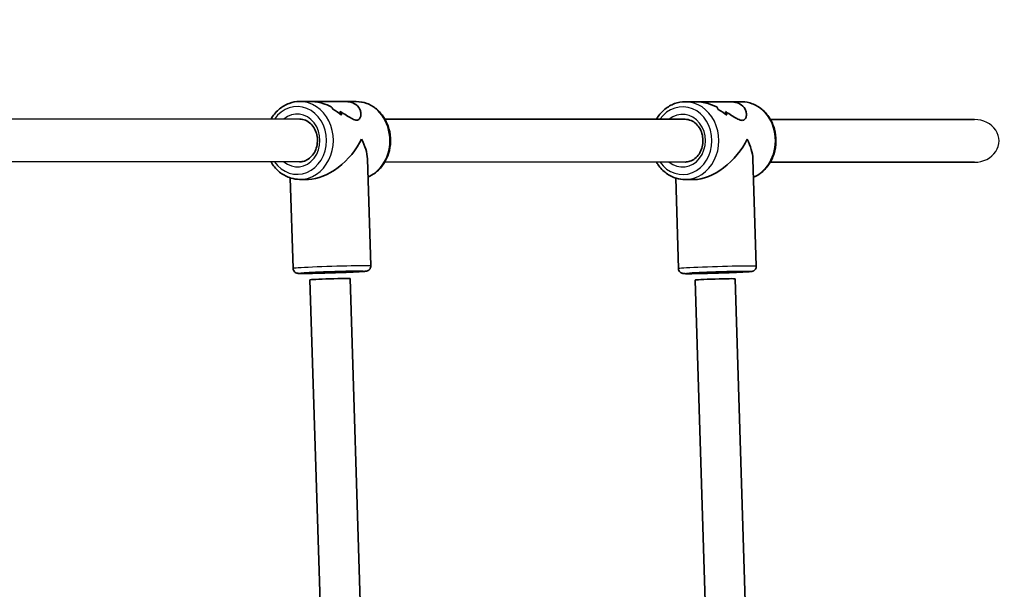
# Model space of a CAD drawing. Units: millimetres. Extents: x -5284 to 4796, y -3904 to 4344.
# Drawn here: x 2862 to 3254, y 818 to 1045 of the extents above; entities that cross this region are included whole.
import ezdxf

# ---------------------------------------------------------------- set-up
doc = ezdxf.new("R2010")
doc.units = ezdxf.units.MM
doc.layers.add('Widoczne (ISO)', color=7, linetype='Continuous', lineweight=35)
doc.layers.add('Widoczne wąskie (ISO)', color=7, linetype='Continuous', lineweight=25)

msp = doc.modelspace()

# ---------------------------------------------------------------- linework, layer by layer
at = {"layer": 'Widoczne (ISO)'}
for p, q in [((2973.27, 1012.31), (2977.78, 1012.31)), ((2991.28, 1012.3), (2977.78, 1012.31)), ((2991.28, 1012.3), (2995.79, 1012.29)), ((3126.91, 1012.22), (3131.42, 1012.21)), ((3144.92, 1012.21), (3131.42, 1012.21)), ((3144.92, 1012.21), (3149.43, 1012.2)), ((2853.59, 1005.38), (2973.29, 1005.31)), ((3007.23, 1005.29), (3126.93, 1005.22)), ((3160.87, 1005.2), (3242.21, 1005.15)), ((3001.6, 946.82), (3000.25, 989.54)), ((3155.24, 946.73), (3153.89, 989.45)), ((2853.58, 988.38), (2973.25, 988.31)), ((3007.22, 988.29), (3126.88, 988.22)), ((3160.86, 988.2), (3242.2, 988.15)), ((2970.61, 945.85), (2969.48, 981.91)), ((2973.25, 981.31), (2976.76, 981.31)), ((3124.25, 945.76), (3123.12, 981.82)), ((3126.89, 981.22), (3130.4, 981.21)), ((2983.71, 738.85), (2977.33, 941.32)), ((2999.62, 741.86), (2993.32, 941.82)), ((3137.21, 738.77), (3130.83, 941.23)), ((3153.12, 741.74), (3146.82, 941.74))]:
    msp.add_line(p, q, dxfattribs=at)
msp.add_arc((3295.58, 999.83), 1500, 359.97944, 99.34906, dxfattribs=at)
for centre, major_axis, ratio, start_param, end_param in [((2983.28, 996.8), (-0.32, 15.5), 0.365507, 5.641023, 5.752824), ((2983.28, 996.8), (0.32, -15.5), 0.365507, 2.499427, 2.611231), ((2973.63, 996.81), (21.17, 0.44), 0.731842, 0.681161, 0.907228), ((2973.63, 996.81), (-21.17, -0.44), 0.731842, 3.822749, 4.048818), ((3136.92, 996.71), (-0.32, 15.5), 0.365507, 5.641023, 5.752824), ((3136.92, 996.71), (0.32, -15.5), 0.365507, 2.499427, 2.611231), ((3127.27, 996.72), (21.17, 0.44), 0.731842, 0.681161, 0.907228), ((3127.27, 996.72), (-21.17, -0.44), 0.731842, 3.822749, 4.048818), ((2985.76, 996.8), (0.32, -15.5), 0.365507, 2.273363, 2.408631), ((2985.76, 996.8), (-0.32, 15.5), 0.365507, 5.414952, 5.550223), ((3139.4, 996.71), (0.32, -15.5), 0.365507, 2.273363, 2.408631), ((3139.4, 996.71), (-0.32, 15.5), 0.365507, 5.414952, 5.550223), ((2984.52, 996.8), (-13.15, -13.56), 0.570785, 0.504963, 2.112804), ((2984.52, 996.8), (-13.7, 13.29), 0.58315, 3.6836, 4.207426), ((3138.16, 996.71), (-13.15, -13.56), 0.570785, 0.504963, 2.112804), ((3138.16, 996.71), (-13.7, 13.29), 0.58315, 3.6836, 4.207426), ((2985.33, 941.57), (-8, -0.25), 0.018535, 3.141593, 6.283185), ((3138.83, 941.48), (-8, -0.25), 0.018535, 3.141593, 6.283185)]:
    msp.add_ellipse(centre, major_axis=major_axis, ratio=ratio, start_param=start_param, end_param=end_param, dxfattribs=at)
for points, knots in [([(2973.27, 1012.31), (2971.83, 1012.31), (2970.4, 1012.05), (2967.66, 1011.05), (2966.37, 1010.3), (2964.04, 1008.39), (2963, 1007.21), (2962.04, 1005.7), (2961.92, 1005.51), (2961.81, 1005.31)], [3.1045474, 3.1045474, 3.1045474, 3.1045474, 3.412173, 3.412173, 3.723185, 3.723185, 4.0414981, 4.0414981, 4.0864288, 4.0864288, 4.0864288, 4.0864288]), ([(2985.87, 1010.23), (2984.78, 1010.74), (2983.62, 1011.2), (2981.56, 1011.82), (2980.65, 1012.03), (2979.09, 1012.25), (2978.41, 1012.3), (2977.78, 1012.31)], [5.8167936, 5.8167936, 5.8167936, 5.8167936, 6.1659154, 6.1659154, 6.4374547, 6.4374547, 6.6517452, 6.6517452, 6.6517452, 6.6517452]), ([(2977.78, 1012.31), (2978.41, 1012.3), (2979.09, 1012.25), (2980.65, 1012.03), (2981.56, 1011.82), (2983.62, 1011.2), (2984.78, 1010.74), (2985.87, 1010.23)], [6.7662427, 6.7662427, 6.7662427, 6.7662427, 6.9805333, 6.9805333, 7.2520725, 7.2520725, 7.6011944, 7.6011944, 7.6011944, 7.6011944]), ([(2991.28, 1012.3), (2991.88, 1012.3), (2992.47, 1012.25), (2993.7, 1012.02), (2994.33, 1011.81), (2995.97, 1011), (2996.73, 1010.18), (2997.4, 1008.91), (2997.56, 1008.43), (2997.72, 1007.46), (2997.71, 1006.97), (2997.53, 1006.07), (2997.35, 1005.67), (2996.8, 1005.08), (2996.44, 1004.9), (2995.48, 1004.91), (2994.92, 1005.09), (2993.7, 1005.67), (2993.04, 1006.08), (2991.61, 1006.97), (2990.85, 1007.46), (2989.81, 1008.1), (2989.56, 1008.25), (2989.31, 1008.4)], [2.29358, 2.29358, 2.29358, 2.29358, 2.507871, 2.507871, 2.77941, 2.77941, 3.322488, 3.322488, 3.610032, 3.610032, 3.897576, 3.897576, 4.185119, 4.185119, 4.472663, 4.472663, 4.760206, 4.760206, 5.04775, 5.04775, 5.335293, 5.335293, 5.424723, 5.424723, 5.424723, 5.424723]), ([(2989.31, 1008.4), (2989.56, 1008.25), (2989.81, 1008.1), (2990.85, 1007.46), (2991.61, 1006.97), (2993.04, 1006.08), (2993.7, 1005.67), (2994.92, 1005.09), (2995.48, 1004.91), (2995.96, 1004.91), (2996.44, 1004.9), (2996.8, 1005.08), (2997.35, 1005.67), (2997.53, 1006.07), (2997.71, 1006.97), (2997.72, 1007.46), (2997.56, 1008.43), (2997.4, 1008.91), (2996.73, 1010.18), (2995.97, 1011), (2994.33, 1011.81), (2993.7, 1012.02), (2992.47, 1012.25), (2991.88, 1012.3), (2991.28, 1012.3)], [7.993265, 7.993265, 7.993265, 7.993265, 8.082695, 8.082695, 8.370238, 8.370238, 8.657782, 8.657782, 8.945325, 8.945325, 8.945325, 9.232869, 9.232869, 9.520412, 9.520412, 9.807956, 9.807956, 10.095499, 10.095499, 10.638578, 10.638578, 10.910117, 10.910117, 11.124408, 11.124408, 11.124408, 11.124408]), ([(2995.79, 1012.29), (2997.22, 1012.29), (2998.66, 1012.04), (3001.39, 1011.03), (3002.68, 1010.28), (3005.01, 1008.36), (3006.05, 1007.18), (3007.75, 1004.51), (3008.41, 1003), (3009.28, 999.83), (3009.49, 998.16), (3009.43, 994.83), (3009.17, 993.16), (3008.18, 990.01), (3007.45, 988.53), (3005.63, 985.9), (3004.53, 984.75), (3002.41, 983.18), (3001.47, 982.65), (3000.48, 982.24)], [3.178638, 3.178638, 3.178638, 3.178638, 3.486264, 3.486264, 3.797276, 3.797276, 4.115589, 4.115589, 4.440266, 4.440266, 4.768325, 4.768325, 5.097277, 5.097277, 5.425083, 5.425083, 5.749095, 5.749095, 5.975597, 5.975597, 5.975597, 5.975597]), ([(3126.91, 1012.22), (3125.47, 1012.22), (3124.04, 1011.96), (3121.3, 1010.96), (3120.01, 1010.21), (3117.67, 1008.29), (3116.64, 1007.12), (3115.68, 1005.6), (3115.56, 1005.42), (3115.45, 1005.22)], [3.1045474, 3.1045474, 3.1045474, 3.1045474, 3.412173, 3.412173, 3.723185, 3.723185, 4.0414981, 4.0414981, 4.0864301, 4.0864301, 4.0864301, 4.0864301]), ([(3139.51, 1010.14), (3138.41, 1010.65), (3137.26, 1011.1), (3135.19, 1011.73), (3134.29, 1011.93), (3132.72, 1012.16), (3132.05, 1012.21), (3131.42, 1012.21)], [5.8167936, 5.8167936, 5.8167936, 5.8167936, 6.1659154, 6.1659154, 6.4374547, 6.4374547, 6.6517452, 6.6517452, 6.6517452, 6.6517452]), ([(3131.42, 1012.21), (3132.05, 1012.21), (3132.72, 1012.16), (3134.29, 1011.93), (3135.19, 1011.73), (3137.26, 1011.1), (3138.41, 1010.65), (3139.51, 1010.14)], [6.7662427, 6.7662427, 6.7662427, 6.7662427, 6.9805333, 6.9805333, 7.2520725, 7.2520725, 7.6011944, 7.6011944, 7.6011944, 7.6011944]), ([(3144.92, 1012.21), (3145.52, 1012.2), (3146.11, 1012.15), (3147.34, 1011.93), (3147.97, 1011.72), (3149.61, 1010.9), (3150.37, 1010.09), (3151.04, 1008.82), (3151.2, 1008.34), (3151.35, 1007.37), (3151.35, 1006.88), (3151.17, 1005.98), (3150.99, 1005.58), (3150.44, 1004.99), (3150.08, 1004.81), (3149.12, 1004.81), (3148.56, 1004.99), (3147.34, 1005.58), (3146.68, 1005.98), (3145.25, 1006.88), (3144.48, 1007.37), (3143.45, 1008.01), (3143.2, 1008.16), (3142.95, 1008.31)], [2.29358, 2.29358, 2.29358, 2.29358, 2.507871, 2.507871, 2.77941, 2.77941, 3.322488, 3.322488, 3.610032, 3.610032, 3.897576, 3.897576, 4.185119, 4.185119, 4.472663, 4.472663, 4.760206, 4.760206, 5.04775, 5.04775, 5.335293, 5.335293, 5.424723, 5.424723, 5.424723, 5.424723]), ([(3142.95, 1008.31), (3143.2, 1008.16), (3143.45, 1008.01), (3144.48, 1007.37), (3145.25, 1006.88), (3146.68, 1005.98), (3147.34, 1005.58), (3148.56, 1004.99), (3149.12, 1004.81), (3149.6, 1004.81), (3150.08, 1004.81), (3150.44, 1004.99), (3150.99, 1005.58), (3151.17, 1005.98), (3151.35, 1006.88), (3151.35, 1007.37), (3151.2, 1008.34), (3151.04, 1008.82), (3150.37, 1010.09), (3149.61, 1010.9), (3147.97, 1011.72), (3147.34, 1011.93), (3146.11, 1012.15), (3145.52, 1012.2), (3144.92, 1012.21)], [7.993265, 7.993265, 7.993265, 7.993265, 8.082695, 8.082695, 8.370238, 8.370238, 8.657782, 8.657782, 8.945325, 8.945325, 8.945325, 9.232869, 9.232869, 9.520412, 9.520412, 9.807956, 9.807956, 10.095499, 10.095499, 10.638578, 10.638578, 10.910117, 10.910117, 11.124408, 11.124408, 11.124408, 11.124408]), ([(3149.43, 1012.2), (3150.86, 1012.2), (3152.3, 1011.94), (3155.03, 1010.94), (3156.32, 1010.19), (3158.65, 1008.27), (3159.69, 1007.09), (3161.39, 1004.41), (3162.05, 1002.91), (3162.92, 999.74), (3163.13, 998.07), (3163.07, 994.74), (3162.81, 993.07), (3161.82, 989.92), (3161.09, 988.44), (3159.27, 985.81), (3158.16, 984.66), (3156.05, 983.09), (3155.11, 982.55), (3154.12, 982.15)], [3.178638, 3.178638, 3.178638, 3.178638, 3.486264, 3.486264, 3.797276, 3.797276, 4.115589, 4.115589, 4.440266, 4.440266, 4.768325, 4.768325, 5.097277, 5.097277, 5.425083, 5.425083, 5.749095, 5.749095, 5.975597, 5.975597, 5.975597, 5.975597]), ([(2973.26, 1005.31), (2974.05, 1005.31), (2974.85, 1005.15), (2976.33, 1004.52), (2977.03, 1004.06), (2978.24, 1002.91), (2978.77, 1002.23), (2979.59, 1000.71), (2979.91, 999.89), (2980.3, 998.16), (2980.38, 997.26), (2980.3, 995.49), (2980.14, 994.61), (2979.62, 992.95), (2979.24, 992.18), (2978.32, 990.8), (2977.76, 990.2), (2976.53, 989.22), (2975.84, 988.85), (2974.54, 988.42), (2973.94, 988.32), (2973.34, 988.31)], [3.178638, 3.178638, 3.178638, 3.178638, 3.529141, 3.529141, 3.866544, 3.866544, 4.185107, 4.185107, 4.493618, 4.493618, 4.798302, 4.798302, 5.10224, 5.10224, 5.407697, 5.407697, 5.71837, 5.71837, 6.041084, 6.041084, 6.30653, 6.30653, 6.30653, 6.30653]), ([(3126.9, 1005.22), (3127.69, 1005.22), (3128.49, 1005.05), (3129.97, 1004.43), (3130.67, 1003.97), (3131.88, 1002.82), (3132.41, 1002.14), (3133.23, 1000.62), (3133.55, 999.8), (3133.94, 998.07), (3134.02, 997.17), (3133.94, 995.4), (3133.78, 994.52), (3133.25, 992.86), (3132.88, 992.09), (3131.96, 990.71), (3131.4, 990.11), (3130.17, 989.13), (3129.48, 988.75), (3128.19, 988.33), (3127.6, 988.23), (3127, 988.22)], [3.178638, 3.178638, 3.178638, 3.178638, 3.529141, 3.529141, 3.866544, 3.866544, 4.185107, 4.185107, 4.493618, 4.493618, 4.798302, 4.798302, 5.10224, 5.10224, 5.407697, 5.407697, 5.71837, 5.71837, 6.041084, 6.041084, 6.303871, 6.303871, 6.303871, 6.303871]), ([(2961.8, 988.31), (2962.02, 987.94), (2962.25, 987.58), (2963.39, 985.92), (2964.5, 984.77), (2966.96, 982.94), (2968.31, 982.26), (2970.88, 981.48), (2972.06, 981.31), (2973.25, 981.31)], [5.2642661, 5.2642661, 5.2642661, 5.2642661, 5.3509926, 5.3509926, 5.675004, 5.675004, 5.9921711, 5.9921711, 6.24614, 6.24614, 6.24614, 6.24614]), ([(3115.44, 988.22), (3115.66, 987.85), (3115.88, 987.49), (3117.03, 985.83), (3118.13, 984.68), (3120.6, 982.85), (3121.95, 982.16), (3124.52, 981.39), (3125.7, 981.22), (3126.89, 981.22)], [5.2642674, 5.2642674, 5.2642674, 5.2642674, 5.3509926, 5.3509926, 5.675004, 5.675004, 5.9921711, 5.9921711, 6.24614, 6.24614, 6.24614, 6.24614]), ([(3001.6, 946.82), (3001.61, 946.61), (3001.58, 946.39), (3001.46, 946), (3001.38, 945.83), (3001.18, 945.51), (3001.06, 945.39), (3000.82, 945.16), (3000.71, 945.09), (3000.51, 944.97), (3000.43, 944.93), (3000.28, 944.87), (3000.22, 944.85), (3000.09, 944.81), (3000.03, 944.79), (2999.85, 944.75), (2999.77, 944.74), (2999.31, 944.68), (2998.85, 944.64), (2997.45, 944.55), (2996.51, 944.5), (2994.33, 944.39), (2993.1, 944.34), (2990.45, 944.23), (2989.03, 944.18), (2986.15, 944.08), (2984.69, 944.04), (2981.86, 943.96), (2980.5, 943.93), (2978, 943.88), (2976.87, 943.86), (2974.95, 943.84), (2974.17, 943.84), (2973.27, 943.85), (2973.02, 943.86), (2972.67, 943.88), (2972.57, 943.88), (2972.33, 943.92), (2972.24, 943.92), (2971.96, 944.01), (2971.86, 944.04), (2971.58, 944.19), (2971.43, 944.27), (2971.09, 944.6), (2970.91, 944.81), (2970.69, 945.32), (2970.63, 945.56), (2970.62, 945.82), (2970.61, 945.83), (2970.61, 945.85)], [3.665419, 3.665419, 3.665419, 3.665419, 3.671396, 3.671396, 3.67798, 3.67798, 3.686532, 3.686532, 3.698593, 3.698593, 3.713529, 3.713529, 3.731831, 3.731831, 3.761232, 3.761232, 3.836722, 3.836722, 4.150881, 4.150881, 4.486858, 4.486858, 4.810149, 4.810149, 5.131512, 5.131512, 5.452415, 5.452415, 5.773401, 5.773401, 6.095151, 6.095151, 6.420149, 6.420149, 6.596612, 6.596612, 6.701812, 6.701812, 6.753216, 6.753216, 6.773959, 6.773959, 6.788878, 6.788878, 6.799739, 6.799739, 6.806611, 6.806611, 6.807011, 6.807011, 6.807011, 6.807011]), ([(3155.24, 946.73), (3155.24, 946.52), (3155.21, 946.3), (3155.1, 945.91), (3155.02, 945.73), (3154.81, 945.42), (3154.7, 945.29), (3154.46, 945.07), (3154.35, 945), (3154.15, 944.88), (3154.07, 944.84), (3153.92, 944.78), (3153.86, 944.76), (3153.73, 944.72), (3153.67, 944.7), (3153.49, 944.66), (3153.41, 944.65), (3152.95, 944.59), (3152.49, 944.55), (3151.09, 944.46), (3150.15, 944.41), (3147.97, 944.3), (3146.74, 944.25), (3144.09, 944.14), (3142.67, 944.09), (3139.79, 943.99), (3138.33, 943.95), (3135.5, 943.87), (3134.13, 943.84), (3131.64, 943.79), (3130.51, 943.77), (3128.59, 943.75), (3127.8, 943.75), (3126.91, 943.76), (3126.66, 943.77), (3126.31, 943.79), (3126.21, 943.79), (3125.96, 943.83), (3125.88, 943.83), (3125.6, 943.92), (3125.5, 943.95), (3125.22, 944.1), (3125.07, 944.18), (3124.72, 944.51), (3124.55, 944.72), (3124.33, 945.22), (3124.27, 945.46), (3124.25, 945.73), (3124.25, 945.74), (3124.25, 945.76)], [3.665419, 3.665419, 3.665419, 3.665419, 3.671396, 3.671396, 3.67798, 3.67798, 3.686532, 3.686532, 3.698593, 3.698593, 3.713529, 3.713529, 3.731831, 3.731831, 3.761232, 3.761232, 3.836722, 3.836722, 4.150881, 4.150881, 4.486858, 4.486858, 4.810149, 4.810149, 5.131512, 5.131512, 5.452415, 5.452415, 5.773401, 5.773401, 6.095151, 6.095151, 6.420149, 6.420149, 6.596612, 6.596612, 6.701812, 6.701812, 6.753216, 6.753216, 6.773959, 6.773959, 6.788878, 6.788878, 6.799739, 6.799739, 6.806611, 6.806611, 6.807011, 6.807011, 6.807011, 6.807011]), ([(2975.05, 944.03), (2975.05, 944.03), (2975.06, 944.03), (2975.14, 944.04), (2975.29, 944.06), (2975.85, 944.11), (2976.36, 944.14), (2977.69, 944.21), (2978.54, 944.26), (2980.49, 944.34), (2981.59, 944.39), (2983.91, 944.48), (2985.13, 944.52), (2987.56, 944.59), (2988.78, 944.63), (2991.08, 944.68), (2992.16, 944.71), (2994.08, 944.74), (2994.92, 944.75), (2996.26, 944.76), (2996.77, 944.75), (2997.18, 944.74), (2997.27, 944.73), (2997.29, 944.73), (2997.29, 944.73), (2997.29, 944.73)], [0.670935, 0.670935, 0.670935, 0.670935, 0.715027, 0.715027, 0.881907, 0.881907, 1.162286, 1.162286, 1.474427, 1.474427, 1.791876, 1.791876, 2.110586, 2.110586, 2.429554, 2.429554, 2.748199, 2.748199, 3.065388, 3.065388, 3.37599, 3.37599, 3.502261, 3.502261, 3.51831, 3.51831, 3.51831, 3.51831]), ([(3128.69, 943.94), (3128.69, 943.94), (3128.7, 943.94), (3128.78, 943.95), (3128.93, 943.97), (3129.49, 944.01), (3129.99, 944.05), (3131.33, 944.12), (3132.18, 944.16), (3134.13, 944.25), (3135.23, 944.3), (3137.55, 944.38), (3138.77, 944.42), (3141.2, 944.5), (3142.42, 944.53), (3144.72, 944.59), (3145.8, 944.62), (3147.72, 944.65), (3148.56, 944.66), (3149.9, 944.66), (3150.41, 944.66), (3150.82, 944.65), (3150.9, 944.64), (3150.93, 944.64), (3150.93, 944.64), (3150.93, 944.64)], [0.670935, 0.670935, 0.670935, 0.670935, 0.715027, 0.715027, 0.881907, 0.881907, 1.162286, 1.162286, 1.474427, 1.474427, 1.791876, 1.791876, 2.110586, 2.110586, 2.429554, 2.429554, 2.748199, 2.748199, 3.065388, 3.065388, 3.37599, 3.37599, 3.502261, 3.502261, 3.51831, 3.51831, 3.51831, 3.51831])]:
    msp.add_open_spline(points, degree=3, knots=knots, dxfattribs=at)
at = {"layer": 'Widoczne wąskie (ISO)'}
for centre, major_axis, ratio, start_param, end_param in [((2972.26, 996.81), (0.01, 13.5), 0.865763, 2.251877, 7.17291), ((2973.26, 996.81), (-0.01, -15.5), 0.865763, 0, 3.141593), ((2995.78, 996.79), (0.01, 15.5), 0.865763, 3.500489, 6.283185), ((3125.9, 996.72), (0.01, 13.5), 0.865763, 2.251879, 7.172911), ((3126.9, 996.72), (-0.01, -15.5), 0.865763, 0, 3.141593), ((3149.42, 996.7), (0.01, 15.5), 0.865763, 3.500489, 6.283185), ((2972.26, 996.81), (-0.01, -10.5), 0.865763, 5.655738, 10.052242), ((2973.26, 996.81), (0.01, 8.5), 0.865763, 0, 0.003422), ((3125.9, 996.72), (-0.01, -10.5), 0.865763, 5.65574, 10.052244), ((3126.9, 996.72), (0.01, 8.5), 0.865763, 0, 0.00394), ((3242.2, 996.65), (-9.82, 0.01), 0.865762, 1.570796, 4.712389), ((2986.11, 946.34), (15.49, 0.49), 0.018535, 0, 3.141593), ((3139.75, 946.24), (15.49, 0.49), 0.018535, 0, 3.141593)]:
    msp.add_ellipse(centre, major_axis=major_axis, ratio=ratio, start_param=start_param, end_param=end_param, dxfattribs=at)
for centre, major_axis in [((2986.17, 944.34), (13.49, 0.42)), ((2986.17, 944.34), (11.49, 0.36)), ((3139.81, 944.24), (13.49, 0.42)), ((3139.81, 944.24), (11.49, 0.36))]:
    msp.add_ellipse(centre, major_axis=major_axis, ratio=0.018535, dxfattribs=at)
msp.add_open_spline([(2973.34, 988.31), (2973.31, 988.31), (2973.28, 988.31), (2973.25, 988.31)], degree=3, dxfattribs=at)
msp.add_open_spline([(3127, 988.22), (3127, 988.22), (3127, 988.22), (3126.96, 988.22), (3126.92, 988.22), (3126.88, 988.22)], degree=3, knots=[-1.4943985, -1.4943985, -1.4943985, -1.4943985, -1.49418123, -1.49418123, -1.48156319, -1.48156319, -1.48156319, -1.48156319], dxfattribs=at)

doc.saveas('drawing.dxf')
